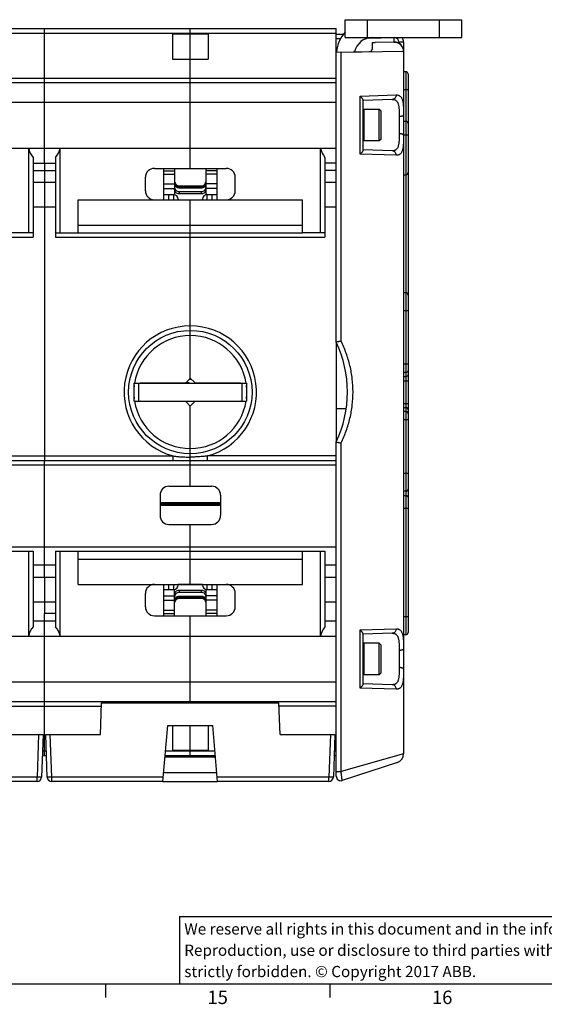
# Model space of a CAD drawing. Units: millimetres. Extents: x 0 to 1189, y 0 to 841.
# Drawn here: x 675 to 792, y 5 to 225 of the extents above; entities that cross this region are included whole.
import ezdxf

# ---------------------------------------------------------------- set-up
doc = ezdxf.new("R2010")
doc.units = ezdxf.units.MM
doc.header["$LTSCALE"] = 65.395
doc.layers.get('0').update_dxf_attribs({"linetype": 'CONTINUOUS'})
for name, color, linetype in [('07_SURFACES', 7, 'CONTINUOUS'), ('08_DRAFTS', 7, 'CONTINUOUS'), ('09_ROUNDS', 7, 'CONTINUOUS'), ('10_CHAMFER', 7, 'CONTINUOUS'), ('13_NOTES', 7, 'CONTINUOUS')]:
    doc.layers.add(name, color=color, linetype=linetype)
doc.styles.add('TEXTSTYLE_2', font='helveticaneue_medium.ttf')

msp = doc.modelspace()

# ---------------------------------------------------------------- linework, layer by layer
at = {"color": 7, "linetype": 'CONTINUOUS'}
for p, q in [((709.397, 221.745), (717.397, 221.745)), ((709.397, 221.745), (709.397, 216.088)), ((713.397, 216.088), (713.397, 221.745)), ((717.397, 221.745), (717.397, 216.088)), ((752.302, 220.916), (752.416, 220.632)), ((753.897, 219.831), (754.596, 219.843)), ((709.397, 216.088), (717.397, 216.088)), ((485.897, 210.916), (745.897, 210.916)), ((680.897, 206.519), (680.897, 210.916)), ((713.397, 191.783), (713.397, 210.916)), ((745.897, 206.519), (745.897, 210.916)), ((485.897, 206.519), (745.897, 206.519)), ((751.897, 204.796), (752.017, 204.916)), ((755.497, 204.916), (752.017, 204.916)), ((752.017, 204.916), (752.017, 197.916)), ((755.897, 204.516), (755.497, 204.916)), ((755.497, 197.916), (755.497, 204.916)), ((755.897, 198.316), (755.897, 204.516)), ((751.897, 198.036), (752.017, 197.916)), ((755.497, 197.916), (752.017, 197.916)), ((755.897, 198.316), (755.497, 197.916)), ((678.397, 191.301), (683.397, 191.301)), ((680.897, 192.916), (680.897, 191.301)), ((707.397, 191.264), (709.897, 191.264)), ((719.397, 191.264), (716.897, 191.264)), ((745.897, 191.301), (743.397, 191.301)), ((707.397, 190.499), (709.897, 190.499)), ((719.397, 190.499), (716.897, 190.499)), ((678.397, 188.666), (683.397, 188.666)), ((680.897, 188.666), (680.897, 183.166)), ((707.397, 188.315), (709.897, 188.315)), ((707.397, 187.315), (709.897, 187.315)), ((719.397, 188.315), (716.897, 188.315)), ((719.397, 187.315), (716.897, 187.315)), ((743.397, 188.666), (745.897, 188.666)), ((688.397, 184.783), (738.397, 184.783)), ((688.397, 177.416), (688.397, 184.783)), ((713.397, 177.416), (713.397, 184.783)), ((738.397, 177.416), (738.397, 184.783)), ((678.397, 183.166), (683.397, 183.166)), ((743.397, 183.166), (745.897, 183.166)), ((688.397, 179.148), (738.397, 179.148)), ((688.397, 177.416), (738.397, 177.416)), ((713.347, 144.916), (713.517, 144.916)), ((706.862, 143.989), (707.397, 143.916)), ((710.397, 143.916), (710.397, 144.02)), ((710.897, 143.916), (710.897, 144.025)), ((712.647, 144.216), (713.397, 143.916)), ((713.196, 144.766), (713.74, 144.691)), ((718.789, 143.999), (719.397, 143.916)), ((721.397, 143.916), (721.397, 143.977)), ((688.397, 106.416), (738.397, 106.416)), ((688.397, 99.049), (688.397, 106.416)), ((713.397, 99.049), (713.397, 106.416)), ((738.397, 99.049), (738.397, 106.416)), ((688.397, 104.684), (738.397, 104.684)), ((678.397, 100.666), (683.397, 100.666)), ((680.897, 100.666), (680.897, 95.166)), ((688.397, 99.049), (738.397, 99.049)), ((743.397, 100.666), (745.897, 100.666)), ((678.397, 95.166), (683.397, 95.166)), ((707.397, 96.517), (709.897, 96.517)), ((707.397, 95.517), (709.897, 95.517)), ((719.397, 96.517), (716.897, 96.517)), ((719.397, 95.517), (716.897, 95.517)), ((743.397, 95.166), (745.897, 95.166)), ((683.397, 92.532), (680.897, 92.532)), ((680.897, 90.916), (680.897, 92.532)), ((707.397, 93.333), (709.897, 93.333)), ((707.397, 92.568), (709.897, 92.568)), ((719.397, 93.333), (716.897, 93.333)), ((719.397, 92.568), (716.897, 92.568)), ((713.397, 72.916), (713.397, 92.049)), ((751.897, 85.796), (752.017, 85.916)), ((755.497, 85.916), (752.017, 85.916)), ((752.017, 85.916), (752.017, 78.916)), ((755.897, 85.516), (755.497, 85.916)), ((755.497, 78.916), (755.497, 85.916)), ((755.897, 79.316), (755.897, 85.516)), ((751.897, 79.036), (752.017, 78.916)), ((755.897, 79.316), (755.497, 78.916)), ((485.897, 77.313), (745.897, 77.313)), ((680.897, 72.916), (680.897, 77.313)), ((745.897, 72.916), (745.897, 77.313)), ((755.497, 78.916), (752.017, 78.916)), ((485.897, 72.916), (745.897, 72.916)), ((709.397, 67.616), (709.397, 62.088)), ((713.397, 62.088), (713.397, 67.616)), ((717.397, 67.616), (717.397, 62.088)), ((709.397, 62.088), (717.397, 62.088)), ((10, 10), (1179, 10)), ((694.5, 10), (694.5, 7)), ((744.5, 10), (744.5, 7))]:
    msp.add_line(p, q, dxfattribs=at)
at = {"color": 2, "linetype": 'CONTINUOUS'}
for p, q in [((711, 25), (996, 25)), ((711, 25), (711, 10)), ((711, 10), (996, 10))]:
    msp.add_line(p, q, dxfattribs=at)
at = {"color": 3, "linetype": 'CONTINUOUS'}
msp.add_arc((753.897, 216.916), 8, 138.59455, 174.43847, dxfattribs=at)
at = {"color": 7, "linetype": 'CONTINUOUS'}
msp.add_arc((753.897, 216.916), 4, 90, 167.78448, dxfattribs=at)
at = {"layer": '07_SURFACES', "color": 7, "linetype": 'CONTINUOUS'}
msp.add_line((745.897, 138.216), (748.13, 138.216), dxfattribs=at)
at = {"layer": '08_DRAFTS', "color": 7, "linetype": 'CONTINUOUS'}
for p, q in [((713.397, 144.966), (712.469, 144.038)), ((693.397, 65.616), (693.641, 72.616)), ((693.641, 72.616), (733.152, 72.616)), ((733.397, 65.616), (733.152, 72.616)), ((708.397, 67.616), (718.397, 67.616)), ((707.784, 60.616), (719.009, 60.616)), ((707.478, 57.116), (719.315, 57.116)), ((707.303, 55.116), (719.49, 55.116))]:
    msp.add_line(p, q, dxfattribs=at)
at = {"layer": '09_ROUNDS', "color": 3, "linetype": 'CONTINUOUS'}
msp.add_line((747.897, 224.916), (773.897, 224.916), dxfattribs=at)
at = {"layer": '09_ROUNDS', "color": 7, "linetype": 'CONTINUOUS'}
for p, q in [((747.897, 220.916), (747.897, 224.916)), ((752.897, 220.916), (752.897, 224.916)), ((768.897, 220.916), (768.897, 224.916)), ((773.897, 220.916), (773.897, 224.916)), ((485.897, 222.916), (745.897, 222.916)), ((485.897, 221.916), (745.897, 221.916)), ((680.897, 210.916), (680.897, 222.916)), ((713.397, 221.745), (713.397, 222.916)), ((745.897, 210.916), (745.897, 222.916)), ((745.897, 221.691), (747.502, 221.719)), ((745.897, 220.691), (746.855, 220.708)), ((747.897, 220.916), (773.897, 220.916)), ((753.005, 220.815), (758.788, 220.916)), ((753.897, 219.831), (753.897, 218.322)), ((758.814, 219.916), (754.596, 219.843)), ((758.797, 219.916), (758.797, 220.916)), ((758.797, 219.916), (758.827, 219.917)), ((760.897, 219.918), (759.862, 219.918)), ((759.862, 219.918), (759.862, 219.67)), ((760.897, 219.918), (760.897, 61.243)), ((745.897, 217.691), (753.405, 217.822)), ((746.825, 217.707), (746.968, 217.707)), ((746.968, 217.707), (760.842, 217.917)), ((746.968, 217.707), (746.968, 217.709)), ((746.968, 153.263), (746.968, 217.707)), ((760.842, 217.917), (760.897, 217.918)), ((713.397, 210.916), (713.397, 216.088)), ((761.397, 213.316), (760.897, 213.316)), ((761.397, 213.316), (761.397, 87.818)), ((485.897, 211.916), (745.897, 211.916)), ((761.897, 212.816), (761.897, 120.296)), ((761.897, 209.316), (760.897, 209.316)), ((680.897, 192.916), (680.897, 206.519)), ((745.897, 153.04), (745.897, 206.519)), ((751.254, 207.882), (759.238, 208.142)), ((751.254, 194.95), (751.254, 207.882)), ((758.383, 207.143), (751.897, 206.916)), ((751.897, 195.843), (751.897, 206.989)), ((759.932, 203.324), (759.932, 199.508)), ((760.897, 202.28), (761.397, 202.28)), ((760.897, 199.28), (761.897, 199.28)), ((485.897, 196.313), (745.897, 196.313)), ((677.397, 177.416), (677.397, 196.313)), ((684.397, 177.416), (684.397, 196.313)), ((742.397, 177.416), (742.397, 196.313)), ((758.383, 195.69), (751.897, 195.916)), ((678.397, 194.219), (678.397, 176.416)), ((683.397, 194.219), (683.397, 176.416)), ((743.397, 194.219), (743.397, 176.416)), ((759.238, 194.69), (751.254, 194.95)), ((678.397, 192.916), (683.397, 192.916)), ((705.397, 191.783), (721.397, 191.783)), ((707.397, 191.783), (707.397, 184.783)), ((709.897, 191.783), (709.897, 185.896)), ((716.897, 185.896), (716.897, 191.783)), ((719.397, 184.783), (719.397, 191.783)), ((745.897, 192.916), (743.397, 192.916)), ((703.397, 186.783), (703.397, 189.783)), ((723.397, 186.783), (723.397, 189.783)), ((760.897, 190.352), (761.397, 190.352)), ((710.897, 187.916), (715.897, 187.916)), ((710.897, 187.653), (715.897, 187.653)), ((710.897, 187.653), (710.897, 187.392)), ((715.897, 187.392), (710.897, 187.392)), ((710.897, 186.608), (715.897, 186.608)), ((710.897, 186.608), (710.897, 186.09)), ((715.897, 187.392), (715.897, 187.653)), ((715.897, 186.09), (715.897, 186.608)), ((707.397, 185.916), (709.897, 185.916)), ((708.609, 184.783), (708.619, 185.916)), ((709.697, 184.783), (709.697, 185.916)), ((710.697, 184.783), (710.697, 184.916)), ((715.897, 186.09), (710.897, 186.09)), ((710.897, 184.797), (715.897, 184.797)), ((710.897, 184.797), (710.897, 184.783)), ((715.897, 184.783), (715.897, 184.797)), ((716.097, 184.916), (716.097, 184.783)), ((716.897, 185.916), (719.397, 185.916)), ((717.097, 185.916), (717.097, 184.783)), ((718.174, 185.916), (718.184, 184.783)), ((618.397, 176.416), (678.397, 176.416)), ((683.397, 176.416), (743.397, 176.416)), ((713.397, 155.666), (713.397, 177.416)), ((761.397, 164.036), (760.897, 164.036)), ((761.897, 160.036), (760.897, 160.036)), ((761.897, 148.109), (760.897, 148.109)), ((761.397, 146.262), (760.897, 146.262)), ((760.897, 145.372), (761.397, 145.372)), ((700.897, 143.916), (725.897, 143.916)), ((700.897, 139.916), (700.897, 143.916)), ((701.897, 139.916), (701.897, 143.916)), ((702.197, 143.949), (712.469, 144.038)), ((702.197, 143.916), (702.197, 143.949)), ((704.197, 143.916), (704.197, 143.966)), ((707.397, 143.994), (707.397, 143.916)), ((709.397, 144.011), (709.397, 143.916)), ((714.388, 144.038), (724.597, 143.949)), ((719.397, 143.916), (719.397, 143.994)), ((721.097, 143.916), (721.097, 143.979)), ((722.597, 143.966), (722.597, 143.916)), ((724.597, 143.949), (724.597, 143.916)), ((724.897, 143.916), (724.897, 139.916)), ((725.897, 143.916), (725.897, 139.916)), ((760.897, 144.448), (761.897, 144.448)), ((700.897, 139.916), (725.897, 139.916)), ((702.197, 139.884), (702.197, 139.916)), ((712.405, 139.794), (702.197, 139.884)), ((704.197, 139.866), (704.197, 139.916)), ((704.397, 139.864), (704.397, 139.916)), ((724.597, 139.884), (714.388, 139.794)), ((722.397, 139.916), (722.397, 139.864)), ((722.597, 139.916), (722.597, 139.866)), ((724.597, 139.916), (724.597, 139.884)), ((760.897, 139.384), (761.897, 139.384)), ((760.897, 138.46), (761.397, 138.46)), ((761.397, 137.571), (760.897, 137.571)), ((761.897, 135.723), (760.897, 135.723)), ((745.897, 77.313), (745.897, 130.792)), ((746.968, 57.321), (746.968, 130.569)), ((485.897, 125.666), (745.897, 125.666)), ((680.897, 100.666), (680.897, 126.666)), ((713.397, 120.916), (713.397, 126.666)), ((761.897, 123.796), (760.897, 123.796)), ((708.647, 120.916), (718.147, 120.916)), ((706.647, 118.916), (706.647, 114.416)), ((720.147, 118.916), (720.147, 114.416)), ((761.397, 119.796), (760.897, 119.796)), ((761.397, 118.818), (760.897, 118.818)), ((761.897, 120.291), (761.897, 88.318)), ((720.147, 117.216), (706.647, 117.216)), ((720.147, 116.916), (706.647, 116.916)), ((720.147, 116.616), (706.647, 116.616)), ((761.897, 115.989), (760.897, 115.989)), ((708.647, 112.416), (718.147, 112.416)), ((713.397, 106.416), (713.397, 112.416)), ((485.897, 107.416), (745.897, 107.416)), ((677.397, 87.519), (677.397, 106.416)), ((678.397, 106.416), (678.397, 89.613)), ((683.397, 106.416), (683.397, 89.613)), ((684.397, 87.519), (684.397, 106.416)), ((742.397, 87.519), (742.397, 106.416)), ((743.397, 106.416), (743.397, 89.613)), ((678.397, 103.416), (683.397, 103.416)), ((743.397, 103.416), (745.897, 103.416)), ((707.397, 99.049), (707.397, 92.049)), ((708.632, 97.916), (708.622, 99.049)), ((709.697, 97.916), (709.697, 99.049)), ((710.697, 98.916), (710.697, 99.049)), ((710.897, 99.049), (710.897, 99.035)), ((715.897, 99.035), (710.897, 99.035)), ((715.897, 99.035), (715.897, 99.049)), ((716.097, 99.049), (716.097, 98.916)), ((717.097, 99.049), (717.097, 97.916)), ((718.171, 99.049), (718.161, 97.916)), ((719.397, 92.049), (719.397, 99.049)), ((703.397, 94.049), (703.397, 97.049)), ((707.397, 97.916), (709.897, 97.916)), ((709.897, 92.049), (709.897, 97.938)), ((710.897, 97.742), (715.897, 97.742)), ((710.897, 97.742), (710.897, 97.225)), ((715.897, 97.225), (710.897, 97.225)), ((715.897, 97.225), (715.897, 97.742)), ((716.897, 92.049), (716.897, 97.938)), ((716.897, 97.916), (719.397, 97.916)), ((723.397, 94.049), (723.397, 97.049)), ((710.897, 96.44), (715.897, 96.44)), ((710.897, 96.44), (710.897, 96.179)), ((715.897, 96.179), (710.897, 96.179)), ((715.897, 95.916), (710.897, 95.916)), ((715.897, 96.179), (715.897, 96.44)), ((678.397, 90.916), (683.397, 90.916)), ((680.897, 77.313), (680.897, 90.916)), ((705.397, 92.049), (721.397, 92.049)), ((743.397, 90.916), (745.897, 90.916)), ((761.897, 91.818), (760.897, 91.818)), ((751.254, 88.882), (759.238, 89.142)), ((751.254, 75.95), (751.254, 88.882)), ((758.383, 88.143), (751.897, 87.916)), ((751.897, 76.843), (751.897, 87.989)), ((761.397, 87.818), (760.897, 87.818)), ((485.897, 87.519), (745.897, 87.519)), ((759.932, 84.324), (759.932, 80.508)), ((758.383, 76.69), (751.897, 76.916)), ((759.238, 75.69), (751.254, 75.95)), ((680.897, 60.916), (680.897, 72.916)), ((713.397, 72.616), (713.397, 72.916)), ((745.897, 56.293), (745.897, 72.916)), ((668.177, 71.916), (693.617, 71.916)), ((745.897, 71.916), (733.177, 71.916)), ((707.303, 55.116), (708.397, 67.616)), ((719.49, 55.116), (718.397, 67.616)), ((668.397, 65.616), (680.594, 65.616)), ((679.595, 65.616), (679.262, 56.081)), ((680.594, 65.616), (680.261, 56.081)), ((681.199, 65.616), (693.397, 65.616)), ((681.532, 56.081), (681.199, 65.616)), ((682.531, 56.081), (682.198, 65.616)), ((733.397, 65.616), (745.594, 65.616)), ((744.595, 65.616), (744.262, 56.081)), ((745.594, 65.616), (745.261, 56.081)), ((680.465, 61.916), (681.328, 61.916)), ((707.898, 61.916), (718.895, 61.916)), ((713.397, 60.916), (713.397, 62.088)), ((745.465, 61.916), (745.897, 61.916)), ((680.43, 60.916), (681.363, 60.916)), ((707.81, 60.916), (718.983, 60.916)), ((745.43, 60.916), (745.897, 60.916)), ((760.897, 61.243), (746.968, 57.321)), ((759.515, 59.341), (747.206, 55.341)), ((745.897, 57.321), (746.968, 57.321)), ((679.262, 56.081), (654.406, 56.081)), ((679.262, 55.116), (654.49, 55.116)), ((679.262, 55.116), (679.262, 56.081)), ((707.387, 56.081), (682.531, 56.081)), ((682.531, 55.116), (682.531, 56.081)), ((707.303, 55.116), (682.531, 55.116)), ((744.262, 56.081), (719.406, 56.081)), ((744.262, 55.116), (719.49, 55.116)), ((744.262, 55.116), (744.262, 56.081))]:
    msp.add_line(p, q, dxfattribs=at)
for centre, radius, start, end in [((758.897, 217.918), 2, 0, 92), ((758.862, 219.918), 1, 0, 86.60094), ((758.897, 219.918), 2, 0, 29.93876), ((753.397, 218.322), 0.5, 271, 360), ((761.397, 212.816), 0.5, 0, 90), ((761.397, 201.78), 0.5, 0, 90), ((705.397, 189.783), 2, 90, 180), ((721.397, 189.783), 2, 0, 90), ((710.897, 188.916), 1, 180, 270), ((715.897, 188.916), 1, 270, 360), ((761.397, 190.852), 0.5, 270, 360), ((705.397, 186.783), 2, 180, 270), ((721.397, 186.783), 2, 270, 360), ((709.697, 184.916), 1, 0, 90), ((710.897, 185.879), 1.082, 259.32224, 269.99622), ((715.897, 185.879), 1.082, 270.00378, 280.67776), ((717.097, 184.916), 1, 90, 180), ((761.397, 163.536), 0.5, 0, 90), ((722.397, 141.916), 26, 334.66844, 25.33156), ((708.647, 118.916), 2, 90, 180), ((718.147, 118.916), 2, 0, 90), ((761.397, 120.296), 0.5, 270, 360), ((708.647, 114.416), 2, 180, 270), ((718.147, 114.416), 2, 270, 360), ((705.397, 97.049), 2, 90, 180), ((709.697, 98.916), 1, 270, 360), ((710.897, 97.953), 1.082, 90.00378, 100.67776), ((715.897, 97.953), 1.082, 79.32224, 89.99622), ((717.097, 98.916), 1, 180, 270), ((721.397, 97.049), 2, 0, 90), ((710.897, 94.916), 1, 90, 180), ((715.897, 94.916), 1, 0, 90), ((705.397, 94.049), 2, 180, 270), ((721.397, 94.049), 2, 270, 360), ((761.397, 88.318), 0.5, 270, 360), ((758.897, 61.243), 2, 288, 360), ((679.262, 56.116), 1, 270, 358), ((682.531, 56.116), 1, 182, 270), ((744.262, 56.116), 1, 270, 358), ((746.897, 56.293), 1, 180, 288)]:
    msp.add_arc(centre, radius, start, end, dxfattribs=at)
for centre, major_axis, start_param, end_param in [((681.351, 196.916), (4, 0), -2.9902808, -2.4017493), ((680.442, 196.916), (4, 0), -0.7398433, -0.1513118), ((746.351, 196.916), (0, 4), -4.5610772, -3.9725457), ((681.351, 86.916), (4, 0), 2.4017493, 2.9902808), ((680.442, 86.916), (0, 4), -1.4194845, -0.830953), ((746.351, 86.916), (4, 0), 2.4017493, 2.9902808)]:
    msp.add_ellipse(centre, major_axis=major_axis, ratio=1, start_param=start_param, end_param=end_param, dxfattribs=at)
for points, knots in [([(758.814, 219.916), (758.946, 219.919), (759.21, 219.897), (759.592, 219.787), (759.945, 219.603), (760.255, 219.352), (760.509, 219.046), (760.699, 218.695), (760.815, 218.314), (760.842, 218.049), (760.842, 217.917)], [0, 0, 0, 0, 0.1247707, 0.2495781, 0.3744511, 0.4994088, 0.6244569, 0.749587, 0.874778, 1, 1, 1, 1]), ([(751.897, 206.989), (751.897, 207.015), (751.882, 207.074), (751.839, 207.166), (751.776, 207.27), (751.696, 207.384), (751.601, 207.504), (751.456, 207.674), (751.337, 207.799), (751.254, 207.882)], [0, 0, 0, 0, 0.069637, 0.1614359, 0.2720826, 0.3979416, 0.5359417, 0.6835982, 1, 1, 1, 1]), ([(759.238, 208.142), (759.238, 208.015), (759.198, 207.763), (759.042, 207.487), (758.867, 207.318), (758.718, 207.222), (758.555, 207.161), (758.44, 207.145), (758.383, 207.143)], [0, 0, 0, 0, 0.2626927, 0.5175629, 0.6414397, 0.7626895, 0.8819018, 1, 1, 1, 1]), ([(758.383, 207.143), (758.46, 207.145), (758.609, 207.142), (758.825, 207.108), (759.023, 207.04), (759.201, 206.938), (759.358, 206.801), (759.492, 206.628), (759.604, 206.422), (759.696, 206.183), (759.769, 205.913), (759.826, 205.614), (759.867, 205.287), (759.907, 204.802), (759.929, 204.145), (759.932, 203.605), (759.932, 203.324)], [0, 0, 0, 0, 0.0496357, 0.0961608, 0.1404614, 0.1838314, 0.2278609, 0.2741838, 0.3242058, 0.3789395, 0.4389767, 0.504544, 0.5755857, 0.6518447, 0.8183362, 1, 1, 1, 1]), ([(759.238, 208.142), (759.32, 208.145), (759.48, 208.14), (759.711, 208.098), (759.922, 208.018), (760.111, 207.899), (760.277, 207.739), (760.42, 207.541), (760.54, 207.304), (760.638, 207.029), (760.718, 206.717), (760.779, 206.369), (760.825, 205.987), (760.869, 205.416), (760.894, 204.635), (760.897, 203.992), (760.897, 203.654)], [0, 0, 0, 0, 0.0462885, 0.0896284, 0.1310983, 0.1721406, 0.2144047, 0.2594916, 0.3087313, 0.3630804, 0.4231255, 0.4891367, 0.5611323, 0.6389345, 0.810517, 1, 1, 1, 1]), ([(760.897, 203.654), (760.897, 203.643), (760.893, 203.621), (760.879, 203.589), (760.855, 203.558), (760.809, 203.516), (760.729, 203.468), (760.61, 203.42), (760.465, 203.38), (760.299, 203.35), (760.119, 203.33), (759.995, 203.325), (759.932, 203.324)], [0, 0, 0, 0, 0.0297022, 0.0615098, 0.0970909, 0.1375348, 0.234909, 0.3549439, 0.4956492, 0.6533375, 0.8232592, 1, 1, 1, 1]), ([(759.932, 199.508), (759.932, 199.227), (759.929, 198.688), (759.907, 198.03), (759.867, 197.546), (759.826, 197.219), (759.769, 196.919), (759.696, 196.649), (759.604, 196.41), (759.492, 196.204), (759.358, 196.032), (759.201, 195.894), (759.023, 195.792), (758.825, 195.725), (758.609, 195.69), (758.46, 195.687), (758.383, 195.69)], [0, 0, 0, 0, 0.1816637, 0.3481551, 0.4244139, 0.4954557, 0.5610228, 0.6210601, 0.6757938, 0.7258158, 0.7721388, 0.8161683, 0.8595384, 0.903839, 0.9503643, 1, 1, 1, 1]), ([(760.897, 199.178), (760.897, 198.841), (760.894, 198.197), (760.869, 197.416), (760.825, 196.845), (760.779, 196.463), (760.718, 196.115), (760.638, 195.803), (760.54, 195.529), (760.42, 195.291), (760.277, 195.093), (760.111, 194.934), (759.922, 194.814), (759.711, 194.734), (759.48, 194.692), (759.32, 194.688), (759.238, 194.69)], [0, 0, 0, 0, 0.1894829, 0.3610653, 0.4388674, 0.5108629, 0.5768741, 0.6369192, 0.6912683, 0.7405081, 0.785595, 0.8278591, 0.8689015, 0.9103714, 0.9537115, 1, 1, 1, 1]), ([(760.897, 199.178), (760.897, 199.189), (760.893, 199.211), (760.879, 199.243), (760.855, 199.274), (760.809, 199.317), (760.729, 199.365), (760.61, 199.412), (760.465, 199.452), (760.299, 199.483), (760.119, 199.502), (759.995, 199.507), (759.932, 199.508)], [0, 0, 0, 0, 0.0297022, 0.0615098, 0.0970909, 0.1375348, 0.234909, 0.3549439, 0.4956492, 0.6533375, 0.8232592, 1, 1, 1, 1]), ([(751.897, 195.843), (751.897, 195.818), (751.882, 195.758), (751.839, 195.667), (751.776, 195.562), (751.696, 195.448), (751.601, 195.328), (751.456, 195.159), (751.337, 195.034), (751.254, 194.95)], [0, 0, 0, 0, 0.069637, 0.1614359, 0.2720826, 0.3979416, 0.5359417, 0.6835982, 1, 1, 1, 1]), ([(759.238, 194.69), (759.238, 194.817), (759.198, 195.069), (759.042, 195.346), (758.867, 195.515), (758.718, 195.61), (758.555, 195.671), (758.44, 195.688), (758.383, 195.69)], [0, 0, 0, 0, 0.2626927, 0.5175629, 0.6414397, 0.7626895, 0.8819018, 1, 1, 1, 1]), ([(709.897, 188.645), (709.897, 188.516), (709.949, 188.254), (710.172, 187.925), (710.504, 187.705), (710.767, 187.653), (710.897, 187.653)], [0, 0, 0, 0, 0.2490071, 0.4985968, 0.7490084, 1, 1, 1, 1]), ([(710.897, 187.392), (710.767, 187.392), (710.504, 187.443), (710.172, 187.664), (709.949, 187.993), (709.897, 188.255), (709.897, 188.384)], [0, 0, 0, 0, 0.2509916, 0.5014032, 0.7509929, 1, 1, 1, 1]), ([(709.897, 187.573), (709.897, 187.51), (709.91, 187.383), (709.967, 187.201), (710.06, 187.033), (710.227, 186.836), (710.506, 186.657), (710.767, 186.608), (710.897, 186.608)], [0, 0, 0, 0, 0.1231546, 0.2466356, 0.3707243, 0.4956009, 0.746644, 1, 1, 1, 1]), ([(710.897, 186.09), (710.767, 186.09), (710.506, 186.139), (710.227, 186.319), (710.06, 186.515), (709.967, 186.683), (709.91, 186.866), (709.897, 186.993), (709.897, 187.056)], [0, 0, 0, 0, 0.253356, 0.5043991, 0.6292757, 0.7533644, 0.8768454, 1, 1, 1, 1]), ([(715.897, 187.653), (716.027, 187.653), (716.289, 187.705), (716.622, 187.925), (716.844, 188.254), (716.897, 188.516), (716.897, 188.645)], [0, 0, 0, 0, 0.2509916, 0.5014032, 0.7509929, 1, 1, 1, 1]), ([(716.897, 188.384), (716.897, 188.255), (716.844, 187.993), (716.622, 187.664), (716.289, 187.443), (716.027, 187.392), (715.897, 187.392)], [0, 0, 0, 0, 0.2490071, 0.4985968, 0.7490084, 1, 1, 1, 1]), ([(715.897, 186.608), (716.027, 186.608), (716.288, 186.657), (716.566, 186.836), (716.733, 187.033), (716.826, 187.201), (716.884, 187.383), (716.897, 187.51), (716.897, 187.573)], [0, 0, 0, 0, 0.253356, 0.5043991, 0.6292757, 0.7533644, 0.8768454, 1, 1, 1, 1]), ([(716.897, 187.056), (716.897, 186.993), (716.884, 186.866), (716.826, 186.683), (716.733, 186.515), (716.566, 186.319), (716.288, 186.139), (716.027, 186.09), (715.897, 186.09)], [0, 0, 0, 0, 0.1231546, 0.2466356, 0.3707243, 0.4956009, 0.746644, 1, 1, 1, 1]), ([(746.968, 153.263), (746.901, 153.248), (746.768, 153.219), (746.574, 153.177), (746.419, 153.144), (746.303, 153.119), (746.225, 153.102), (746.153, 153.088), (746.089, 153.074), (746.033, 153.063), (745.987, 153.054), (745.954, 153.048), (745.932, 153.044), (745.92, 153.042), (745.911, 153.041), (745.903, 153.04), (745.9, 153.04), (745.897, 153.04), (745.897, 153.04)], [0, 0, 0, 0, 0.1886034, 0.3724555, 0.5442654, 0.6234326, 0.6969711, 0.7640742, 0.823986, 0.8760141, 0.9195432, 0.9540498, 0.9677847, 0.9791163, 0.9880121, 0.9944496, 0.9984228, 1, 1, 1, 1]), ([(749.647, 141.916), (749.647, 142.896), (749.532, 144.858), (749.019, 147.759), (748.176, 150.58), (747.403, 152.385), (746.968, 153.263)], [0, 0, 0, 0, 0.2501621, 0.5001623, 0.7500352, 1, 1, 1, 1]), ([(761.897, 146.724), (761.897, 146.693), (761.89, 146.632), (761.861, 146.545), (761.815, 146.465), (761.731, 146.37), (761.591, 146.285), (761.461, 146.262), (761.397, 146.262)], [0, 0, 0, 0, 0.1203739, 0.2415145, 0.3640603, 0.4884179, 0.7416085, 1, 1, 1, 1]), ([(761.897, 145.834), (761.897, 145.804), (761.89, 145.743), (761.861, 145.655), (761.815, 145.575), (761.731, 145.481), (761.591, 145.395), (761.461, 145.372), (761.397, 145.372)], [0, 0, 0, 0, 0.1203739, 0.2415145, 0.3640603, 0.4884179, 0.7416085, 1, 1, 1, 1]), ([(746.968, 130.569), (747.403, 131.447), (748.176, 133.252), (749.019, 136.073), (749.532, 138.974), (749.647, 140.936), (749.647, 141.916)], [0, 0, 0, 0, 0.249965, 0.4998377, 0.7498375, 1, 1, 1, 1]), ([(761.897, 137.998), (761.897, 138.029), (761.89, 138.089), (761.861, 138.177), (761.815, 138.257), (761.731, 138.352), (761.591, 138.437), (761.461, 138.46), (761.397, 138.46)], [0, 0, 0, 0, 0.1203739, 0.2415145, 0.3640603, 0.4884179, 0.7416085, 1, 1, 1, 1]), ([(761.897, 137.109), (761.897, 137.139), (761.89, 137.2), (761.861, 137.287), (761.815, 137.368), (761.731, 137.462), (761.591, 137.547), (761.461, 137.571), (761.397, 137.571)], [0, 0, 0, 0, 0.1203739, 0.2415145, 0.3640603, 0.4884179, 0.7416085, 1, 1, 1, 1]), ([(745.897, 130.792), (745.897, 130.792), (745.9, 130.792), (745.903, 130.792), (745.911, 130.791), (745.92, 130.79), (745.932, 130.788), (745.954, 130.784), (745.987, 130.778), (746.033, 130.769), (746.089, 130.758), (746.153, 130.745), (746.225, 130.73), (746.303, 130.713), (746.419, 130.689), (746.574, 130.655), (746.768, 130.613), (746.901, 130.584), (746.968, 130.569)], [0, 0, 0, 0, 0.0015771, 0.0055504, 0.0119879, 0.0208837, 0.0322152, 0.0459502, 0.0804567, 0.1239859, 0.176014, 0.2359258, 0.3030289, 0.3765674, 0.4557346, 0.6275445, 0.8113966, 1, 1, 1, 1]), ([(761.897, 118.464), (761.897, 118.487), (761.89, 118.535), (761.86, 118.602), (761.813, 118.664), (761.727, 118.737), (761.586, 118.801), (761.461, 118.818), (761.397, 118.818)], [0, 0, 0, 0, 0.1034563, 0.210669, 0.3244981, 0.4464318, 0.712951, 1, 1, 1, 1]), ([(709.897, 96.776), (709.897, 96.84), (709.91, 96.966), (709.967, 97.149), (710.06, 97.317), (710.227, 97.513), (710.506, 97.693), (710.767, 97.742), (710.897, 97.742)], [0, 0, 0, 0, 0.1231546, 0.2466356, 0.3707243, 0.4956009, 0.746644, 1, 1, 1, 1]), ([(710.897, 97.225), (710.767, 97.225), (710.506, 97.175), (710.227, 96.996), (710.06, 96.799), (709.967, 96.631), (709.91, 96.449), (709.897, 96.322), (709.897, 96.259)], [0, 0, 0, 0, 0.253356, 0.5043991, 0.6292757, 0.7533644, 0.8768454, 1, 1, 1, 1]), ([(715.897, 97.742), (716.027, 97.742), (716.288, 97.693), (716.566, 97.513), (716.733, 97.317), (716.826, 97.149), (716.884, 96.966), (716.897, 96.84), (716.897, 96.776)], [0, 0, 0, 0, 0.253356, 0.5043991, 0.6292757, 0.7533644, 0.8768454, 1, 1, 1, 1]), ([(716.897, 96.259), (716.897, 96.322), (716.884, 96.449), (716.826, 96.631), (716.733, 96.799), (716.566, 96.996), (716.288, 97.175), (716.027, 97.225), (715.897, 97.225)], [0, 0, 0, 0, 0.1231546, 0.2466356, 0.3707243, 0.4956009, 0.746644, 1, 1, 1, 1]), ([(709.897, 95.449), (709.897, 95.578), (709.949, 95.839), (710.172, 96.168), (710.504, 96.389), (710.767, 96.44), (710.897, 96.44)], [0, 0, 0, 0, 0.2490071, 0.4985968, 0.7490084, 1, 1, 1, 1]), ([(710.897, 96.179), (710.767, 96.179), (710.504, 96.128), (710.172, 95.907), (709.949, 95.578), (709.897, 95.317), (709.897, 95.188)], [0, 0, 0, 0, 0.2509916, 0.5014032, 0.7509929, 1, 1, 1, 1]), ([(715.897, 96.44), (716.027, 96.44), (716.289, 96.389), (716.622, 96.168), (716.844, 95.839), (716.897, 95.578), (716.897, 95.449)], [0, 0, 0, 0, 0.2509916, 0.5014032, 0.7509929, 1, 1, 1, 1]), ([(716.897, 95.188), (716.897, 95.317), (716.844, 95.578), (716.622, 95.907), (716.289, 96.128), (716.027, 96.179), (715.897, 96.179)], [0, 0, 0, 0, 0.2490071, 0.4985968, 0.7490084, 1, 1, 1, 1]), ([(751.897, 87.989), (751.897, 88.015), (751.882, 88.074), (751.839, 88.166), (751.776, 88.27), (751.696, 88.384), (751.601, 88.504), (751.456, 88.674), (751.337, 88.799), (751.254, 88.882)], [0, 0, 0, 0, 0.069637, 0.1614359, 0.2720826, 0.3979416, 0.5359417, 0.6835982, 1, 1, 1, 1]), ([(759.238, 89.142), (759.238, 89.015), (759.198, 88.763), (759.042, 88.487), (758.867, 88.318), (758.718, 88.222), (758.555, 88.161), (758.44, 88.145), (758.383, 88.143)], [0, 0, 0, 0, 0.2626927, 0.5175629, 0.6414397, 0.7626895, 0.8819018, 1, 1, 1, 1]), ([(758.383, 88.143), (758.46, 88.145), (758.609, 88.142), (758.825, 88.108), (759.023, 88.04), (759.201, 87.938), (759.358, 87.801), (759.492, 87.628), (759.604, 87.422), (759.696, 87.183), (759.769, 86.913), (759.826, 86.614), (759.867, 86.287), (759.907, 85.802), (759.929, 85.145), (759.932, 84.605), (759.932, 84.324)], [0, 0, 0, 0, 0.0496357, 0.0961608, 0.1404614, 0.1838314, 0.2278609, 0.2741838, 0.3242058, 0.3789395, 0.4389767, 0.504544, 0.5755857, 0.6518447, 0.8183362, 1, 1, 1, 1]), ([(759.238, 89.142), (759.32, 89.145), (759.48, 89.14), (759.711, 89.098), (759.922, 89.018), (760.111, 88.899), (760.277, 88.739), (760.42, 88.541), (760.54, 88.304), (760.638, 88.029), (760.718, 87.717), (760.779, 87.369), (760.825, 86.987), (760.869, 86.416), (760.894, 85.635), (760.897, 84.992), (760.897, 84.654)], [0, 0, 0, 0, 0.0462885, 0.0896284, 0.1310983, 0.1721406, 0.2144047, 0.2594916, 0.3087313, 0.3630804, 0.4231255, 0.4891367, 0.5611323, 0.6389345, 0.810517, 1, 1, 1, 1]), ([(760.897, 84.654), (760.897, 84.643), (760.893, 84.621), (760.879, 84.589), (760.855, 84.558), (760.809, 84.516), (760.729, 84.468), (760.61, 84.42), (760.465, 84.38), (760.299, 84.35), (760.119, 84.33), (759.995, 84.325), (759.932, 84.324)], [0, 0, 0, 0, 0.0297022, 0.0615098, 0.0970909, 0.1375348, 0.234909, 0.3549439, 0.4956492, 0.6533375, 0.8232592, 1, 1, 1, 1]), ([(759.932, 80.508), (759.932, 80.227), (759.929, 79.688), (759.907, 79.03), (759.867, 78.546), (759.826, 78.219), (759.769, 77.919), (759.696, 77.649), (759.604, 77.41), (759.492, 77.204), (759.358, 77.032), (759.201, 76.894), (759.023, 76.792), (758.825, 76.725), (758.609, 76.69), (758.46, 76.687), (758.383, 76.69)], [0, 0, 0, 0, 0.1816637, 0.3481551, 0.4244139, 0.4954557, 0.5610228, 0.6210601, 0.6757938, 0.7258158, 0.7721388, 0.8161683, 0.8595384, 0.903839, 0.9503643, 1, 1, 1, 1]), ([(760.897, 80.178), (760.897, 79.841), (760.894, 79.197), (760.869, 78.416), (760.825, 77.845), (760.779, 77.463), (760.718, 77.115), (760.638, 76.803), (760.54, 76.529), (760.42, 76.291), (760.277, 76.093), (760.111, 75.934), (759.922, 75.814), (759.711, 75.734), (759.48, 75.692), (759.32, 75.688), (759.238, 75.69)], [0, 0, 0, 0, 0.1894829, 0.3610653, 0.4388674, 0.5108629, 0.5768741, 0.6369192, 0.6912683, 0.7405081, 0.785595, 0.8278591, 0.8689015, 0.9103714, 0.9537115, 1, 1, 1, 1]), ([(760.897, 80.178), (760.897, 80.189), (760.893, 80.211), (760.879, 80.243), (760.855, 80.274), (760.809, 80.317), (760.729, 80.365), (760.61, 80.412), (760.465, 80.452), (760.299, 80.483), (760.119, 80.502), (759.995, 80.507), (759.932, 80.508)], [0, 0, 0, 0, 0.0297022, 0.0615098, 0.0970909, 0.1375348, 0.234909, 0.3549439, 0.4956492, 0.6533375, 0.8232592, 1, 1, 1, 1]), ([(751.897, 76.843), (751.897, 76.818), (751.882, 76.758), (751.839, 76.667), (751.776, 76.562), (751.696, 76.448), (751.601, 76.328), (751.456, 76.159), (751.337, 76.034), (751.254, 75.95)], [0, 0, 0, 0, 0.069637, 0.1614359, 0.2720826, 0.3979416, 0.5359417, 0.6835982, 1, 1, 1, 1]), ([(759.238, 75.69), (759.238, 75.817), (759.198, 76.069), (759.042, 76.346), (758.867, 76.515), (758.718, 76.61), (758.555, 76.671), (758.44, 76.688), (758.383, 76.69)], [0, 0, 0, 0, 0.2626927, 0.5175629, 0.6414397, 0.7626895, 0.8819018, 1, 1, 1, 1]), ([(747.206, 55.341), (747.207, 55.342), (747.208, 55.346), (747.209, 55.354), (747.209, 55.367), (747.209, 55.384), (747.208, 55.406), (747.206, 55.444), (747.201, 55.503), (747.192, 55.587), (747.181, 55.687), (747.168, 55.803), (747.153, 55.933), (747.135, 56.077), (747.108, 56.29), (747.071, 56.579), (747.021, 56.943), (746.986, 57.193), (746.968, 57.321)], [0, 0, 0, 0, 0.0018525, 0.0058405, 0.0121508, 0.0208086, 0.0318073, 0.045127, 0.0786047, 0.1209238, 0.1716663, 0.2303268, 0.2963214, 0.3689981, 0.4476457, 0.6197708, 0.8061836, 1, 1, 1, 1]), ([(680.261, 56.081), (680.261, 56.081), (680.259, 56.079), (680.253, 56.077), (680.239, 56.074), (680.215, 56.072), (680.182, 56.07), (680.14, 56.069), (680.09, 56.068), (680.032, 56.067), (679.94, 56.067), (679.81, 56.068), (679.639, 56.07), (679.454, 56.075), (679.327, 56.079), (679.262, 56.081)], [0, 0, 0, 0, 0.002088, 0.0060713, 0.0208228, 0.0448312, 0.0779571, 0.1199141, 0.1703138, 0.2286804, 0.2944582, 0.4456657, 0.6181561, 0.8053246, 1, 1, 1, 1]), ([(682.531, 56.081), (682.466, 56.079), (682.339, 56.075), (682.154, 56.07), (681.984, 56.068), (681.854, 56.067), (681.762, 56.067), (681.703, 56.068), (681.653, 56.069), (681.611, 56.07), (681.578, 56.072), (681.555, 56.074), (681.54, 56.077), (681.534, 56.079), (681.532, 56.081), (681.532, 56.081)], [0, 0, 0, 0, 0.1946754, 0.3818439, 0.5543343, 0.7055418, 0.7713196, 0.8296862, 0.8800859, 0.9220429, 0.9551688, 0.9791772, 0.9939287, 0.997912, 1, 1, 1, 1]), ([(745.261, 56.081), (745.261, 56.081), (745.259, 56.079), (745.253, 56.077), (745.239, 56.074), (745.215, 56.072), (745.182, 56.07), (745.14, 56.069), (745.09, 56.068), (745.032, 56.067), (744.94, 56.067), (744.81, 56.068), (744.639, 56.07), (744.454, 56.075), (744.327, 56.079), (744.262, 56.081)], [0, 0, 0, 0, 0.002088, 0.0060713, 0.0208228, 0.0448312, 0.0779571, 0.1199141, 0.1703138, 0.2286804, 0.2944582, 0.4456657, 0.6181561, 0.8053246, 1, 1, 1, 1])]:
    msp.add_open_spline(points, degree=3, knots=knots, dxfattribs=at)
at = {"layer": '10_CHAMFER', "color": 7, "linetype": 'CONTINUOUS'}
for p, q in [((680.897, 191.301), (680.897, 188.666)), ((680.897, 183.166), (680.897, 126.666)), ((678.397, 177.416), (673.397, 177.416)), ((683.397, 177.416), (688.397, 177.416)), ((743.397, 177.416), (738.397, 177.416)), ((713.397, 144.966), (713.397, 155.666)), ((745.897, 153.04), (745.897, 130.792)), ((713.397, 145.038), (714.388, 144.038)), ((713.397, 138.795), (712.405, 139.794)), ((714.388, 139.794), (713.397, 138.795)), ((713.397, 126.666), (713.397, 138.795)), ((652.205, 127.666), (709.589, 127.666)), ((709.589, 126.666), (709.589, 127.666)), ((745.897, 127.666), (717.205, 127.666)), ((717.205, 126.666), (717.205, 127.666)), ((485.897, 126.666), (745.897, 126.666)), ((673.397, 106.416), (678.397, 106.416)), ((683.397, 106.416), (688.397, 106.416)), ((738.397, 106.416), (743.397, 106.416)), ((680.897, 95.166), (680.897, 92.532)), ((745.897, 56.656), (745.897, 57.321))]:
    msp.add_line(p, q, dxfattribs=at)
msp.add_circle((713.397, 141.916), 13.75, dxfattribs=at)
for radius, start, end in [(14.75, 284.96102, 255.03898), (12.595, 9.13836, 170.85838), (12.595, 173.34905, 186.65095), (12.595, 352.96784, 7.03216), (12.595, 189.14162, 350.86164)]:
    msp.add_arc((713.397, 141.916), radius, start, end, dxfattribs=at)
for points, knots in [([(709.589, 127.666), (709.904, 127.624), (710.537, 127.552), (711.488, 127.475), (712.442, 127.427), (713.078, 127.416), (713.397, 127.416)], [0, 0, 0, 0, 0.2500049, 0.4999968, 0.7499935, 1, 1, 1, 1]), ([(717.205, 127.666), (716.889, 127.625), (716.256, 127.553), (715.305, 127.475), (714.351, 127.427), (713.715, 127.416), (713.397, 127.416)], [0, 0, 0, 0, 0.2500047, 0.4999972, 0.7499936, 1, 1, 1, 1])]:
    msp.add_open_spline(points, degree=3, knots=knots, dxfattribs=at)

# ---------------------------------------------------------------- texts
at = {"color": 2, "linetype": 'CONTINUOUS', "char_height": 3, "width": 4.6791, "attachment_point": 2, "line_spacing_factor": 0.9, "style": 'TEXTSTYLE_2'}
for s, insert in [('15', (719.5, 8.5)), ('16', (769.5, 8.5))]:
    msp.add_mtext(s, dxfattribs=dict(at, insert=insert))
at = {"layer": '13_NOTES', "color": 2, "linetype": 'CONTINUOUS', "insert": (712.05, 23.5), "char_height": 2.5, "width": 128.14366, "attachment_point": 1, "line_spacing_factor": 1.14, "style": 'TEXTSTYLE_2'}
msp.add_mtext('We reserve all rights in this document and in the information contained therein. \\PReproduction, use or disclosure to third parties without express authority is\\Pstrictly forbidden. © Copyright 2017 ABB.', dxfattribs=at)

doc.saveas('drawing.dxf')
